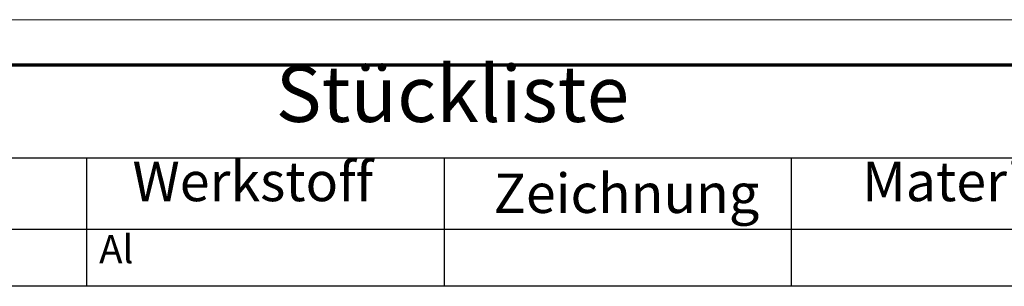
# Model space of a CAD drawing. Units: millimetres. Extents: x 1 to 419, y 1 to 296.
# Drawn here: x 262 to 349, y 272 to 296 of the extents above; entities that cross this region are included whole.
import ezdxf

# ---------------------------------------------------------------- set-up
doc = ezdxf.new("R2010")
doc.units = ezdxf.units.MM
doc.layers.get('0').update_dxf_attribs({"lineweight": 25})
doc.layers.add('Symbol (ISO)', color=1, linetype='Continuous', lineweight=25)
doc.styles.add('2_5', font='isocpeur.ttf', dxfattribs={"width": 1.1})
doc.styles.add('3_5', font='isocpeur.ttf', dxfattribs={"width": 1.1})
doc.styles.add('5', font='isocpeur.ttf', dxfattribs={"width": 1.1})

# ---------------------------------------------------------------- blocks, each defined once
blk = doc.blocks.new('Ränder Bopla-A3-Rahmen')
at = {"color": 1, "linetype": 'Continuous', "lineweight": 18}
blk.add_line((1, 296), (419, 296), dxfattribs=at)
at = {"color": 3, "linetype": 'Continuous', "lineweight": 70}
blk.add_line((20, 292), (415, 292), dxfattribs=at)
blk = doc.blocks.new('Stückliste')
at = {"layer": 'Symbol (ISO)'}
for p, q in [((415, 292), (186.061, 292)), ((415, 283.702), (186.061, 283.702)), ((267.448, 283.702), (267.448, 277.353)), ((299.191, 283.702), (299.191, 277.353)), ((330, 283.702), (330, 277.353)), ((415, 277.353), (186.061, 277.353)), ((267.448, 277.353), (267.448, 272.304)), ((299.191, 277.353), (299.191, 272.304)), ((330, 277.353), (330, 272.304)), ((415, 272.304), (186.061, 272.304))]:
    blk.add_line(p, q, dxfattribs=at)
at = {"layer": 'Symbol (ISO)', "color": 7, "insert": (284.254, 285.351), "char_height": 5, "attachment_point": 7, "style": '5'}
blk.add_mtext('Stückliste', dxfattribs=at)
at = {"layer": 'Symbol (ISO)', "color": 5, "attachment_point": 7}
for s, insert, char_height, style in [('Werkstoff', (271.543, 278.778), 3.5, '3_5'), ('Material-Nr.', (336.3, 278.778), 3.5, '3_5'), ('Zeichnung', (303.585, 277.729), 3.5, '3_5'), ('Al', (268.584, 273.579), 2.5, '2_5')]:
    blk.add_mtext(s, dxfattribs=dict(at, insert=insert, char_height=char_height, style=style))

msp = doc.modelspace()

# ---------------------------------------------------------------- block references
msp.add_blockref('Ränder Bopla-A3-Rahmen', (0, 0))
at = {"layer": 'Symbol (ISO)'}
msp.add_blockref('Stückliste', (0, 0), dxfattribs=at)

doc.saveas('drawing.dxf')
